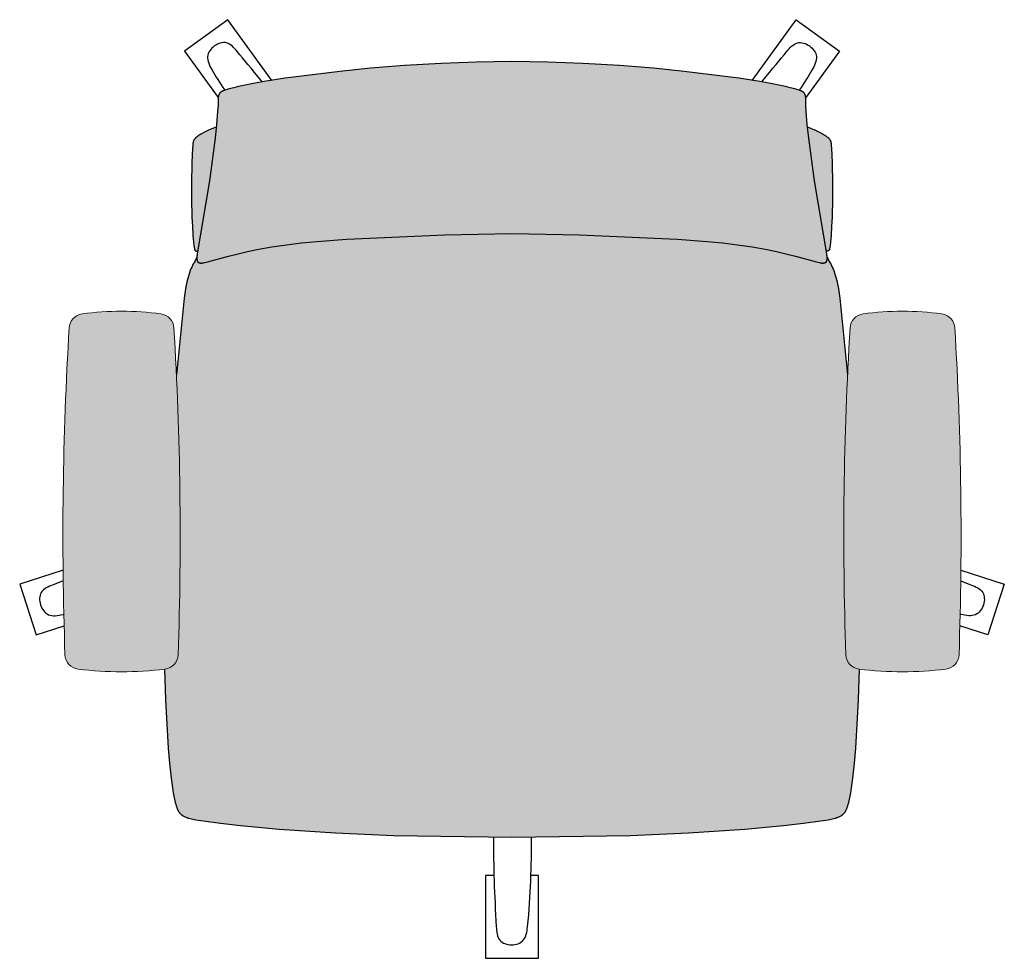
# Model space of a CAD drawing. Units: millimetres. Extents: x -110 to 108, y 185 to 434.
# Drawn here: x 17 to 18, y 225 to 225 of the extents above; entities that cross this region are included whole.
import ezdxf

# ---------------------------------------------------------------- set-up
doc = ezdxf.new("R2010")
doc.units = ezdxf.units.MM
doc.header["$LTSCALE"] = 1000
doc.layers.add('CONTORNO', color=3, linetype='Continuous')
doc.layers.add('COTAS', color=10, linetype='Continuous')
doc.layers.add('LINHAS VISÍVEIS', color=3, linetype='Continuous', lineweight=13)

# ---------------------------------------------------------------- blocks, each defined once
blk = doc.blocks.new('GI-21')
for points in [[(408933.44, 136308.27), (408929.67, 136279.75), (408921.41, 136230.95), (408921.29, 136229.91), (408921.24, 136229.41), (408921.2, 136228.92), (408921.18, 136228.45), (408921.17, 136228.01), (408921.17, 136227.79), (408921.17, 136227.58), (408921.18, 136227.38), (408921.19, 136227.19), (408921.21, 136227), (408921.23, 136226.82), (408921.25, 136226.64), (408921.27, 136226.56), (408921.28, 136226.48), (408921.3, 136226.38), (408921.32, 136226.33), (408921.33, 136226.29), (408921.34, 136226.24), (408921.36, 136226.19), (408921.38, 136226.14), (408921.4, 136226.09), (408921.42, 136226.05), (408921.44, 136226), (408921.46, 136225.95), (408921.49, 136225.9), (408921.52, 136225.85), (408921.56, 136225.8), (408921.59, 136225.75), (408921.63, 136225.7), (408921.68, 136225.64), (408921.72, 136225.59), (408921.77, 136225.54), (408921.83, 136225.48), (408921.88, 136225.43), (408921.91, 136225.4), (408921.94, 136225.37), (408921.98, 136225.34), (408922.01, 136225.32), (408922.04, 136225.29), (408922.08, 136225.26), (408922.11, 136225.24), (408922.15, 136225.21), (408922.19, 136225.19), (408922.23, 136225.16), (408922.27, 136225.14), (408922.31, 136225.11), (408922.35, 136225.09), (408922.39, 136225.07), (408922.44, 136225.04), (408922.48, 136225.02), (408922.53, 136225), (408922.58, 136224.98), (408922.63, 136224.96), (408922.68, 136224.94), (408922.73, 136224.93), (408922.78, 136224.91), (408922.85, 136224.89), (408922.92, 136224.87), (408922.99, 136224.85), (408923.06, 136224.84), (408923.2, 136224.81), (408923.35, 136224.79), (408923.48, 136224.77), (408923.62, 136224.75), (408923.84, 136224.73), (408923.99, 136224.72), (408924.1, 136224.72), (408924.14, 136224.72), (408924.19, 136224.72), (408924.27, 136224.72), (408924.47, 136224.73), (408924.69, 136224.75), (408924.92, 136224.78), (408925.17, 136224.82), (408925.71, 136224.91), (408926.3, 136225.03), (408927.61, 136225.33), (408929.09, 136225.7), (408942.39, 136229.39), (408948.76, 136230.99), (408955.01, 136232.43), (408961.23, 136233.72), (408971.18, 136235.49), (408981.17, 136236.96), (408991.2, 136238.16), (409001.26, 136239.15), (409021.44, 136240.62), (409086.74, 136243.64), (409131.82, 136244.47), (409176.89, 136243.64), (409242.19, 136240.62), (409262.37, 136239.15), (409272.43, 136238.16), (409282.46, 136236.96), (409292.45, 136235.49), (409302.41, 136233.72), (409308.62, 136232.43), (409314.88, 136230.99), (409321.24, 136229.39), (409334.55, 136225.7), (409336.02, 136225.33), (409337.33, 136225.03), (409337.92, 136224.91), (409338.46, 136224.82), (409338.71, 136224.78), (409338.94, 136224.75), (409339.16, 136224.73), (409339.36, 136224.72), (409339.44, 136224.72), (409339.49, 136224.72), (409339.53, 136224.72), (409339.64, 136224.72), (409339.79, 136224.73), (409340.02, 136224.75), (409340.15, 136224.77), (409340.28, 136224.79), (409340.43, 136224.81), (409340.57, 136224.84), (409340.64, 136224.85), (409340.71, 136224.87), (409340.78, 136224.89), (409340.85, 136224.91), (409340.9, 136224.93), (409340.96, 136224.94), (409341.01, 136224.96), (409341.05, 136224.98), (409341.1, 136225), (409341.15, 136225.02), (409341.19, 136225.04), (409341.24, 136225.07), (409341.28, 136225.09), (409341.32, 136225.11), (409341.36, 136225.14), (409341.4, 136225.16), (409341.44, 136225.19), (409341.48, 136225.21), (409341.52, 136225.24), (409341.55, 136225.26), (409341.59, 136225.29), (409341.62, 136225.32), (409341.66, 136225.34), (409341.69, 136225.37), (409341.72, 136225.4), (409341.75, 136225.43), (409341.81, 136225.48), (409341.86, 136225.54), (409341.91, 136225.59), (409341.96, 136225.64), (409342, 136225.7), (409342.04, 136225.75), (409342.07, 136225.8), (409342.11, 136225.85), (409342.14, 136225.9), (409342.17, 136225.95), (409342.19, 136226), (409342.22, 136226.05), (409342.24, 136226.09), (409342.26, 136226.14), (409342.27, 136226.19), (409342.29, 136226.24), (409342.3, 136226.29), (409342.32, 136226.33), (409342.33, 136226.38), (409342.35, 136226.48), (409342.36, 136226.56), (409342.38, 136226.64), (409342.4, 136226.82), (409342.43, 136227), (409342.44, 136227.19), (409342.45, 136227.38), (409342.46, 136227.58), (409342.47, 136227.79), (409342.47, 136228.01), (409342.46, 136228.4), (409342.45, 136228.45), (409342.43, 136228.92), (409342.39, 136229.41), (409342.35, 136229.91), (409342.22, 136230.95), (409333.96, 136279.75), (409330.19, 136308.27), (409329.41, 136315.69), (409329.23, 136317.35), (409328.56, 136326.01), (409328.33, 136330.28), (409328.16, 136335.26), (409328.14, 136335.49), (409328.12, 136335.71), (409328.1, 136335.92), (409328.06, 136336.14), (409328.04, 136336.25), (409328.02, 136336.36), (409327.99, 136336.46), (409327.97, 136336.57), (409327.94, 136336.68), (409327.91, 136336.79), (409327.88, 136336.89), (409327.84, 136337), (409327.8, 136337.1), (409327.76, 136337.21), (409327.72, 136337.31), (409327.68, 136337.4), (409327.64, 136337.5), (409327.59, 136337.6), (409327.54, 136337.69), (409327.49, 136337.79), (409327.43, 136337.88), (409327.38, 136337.97), (409327.32, 136338.06), (409327.25, 136338.15), (409327.19, 136338.24), (409327.12, 136338.32), (409327.05, 136338.41), (409326.98, 136338.49), (409326.9, 136338.57), (409326.83, 136338.65), (409326.74, 136338.73), (409326.66, 136338.81), (409326.57, 136338.88), (409326.48, 136338.95), (409326.39, 136339.02), (409326.3, 136339.09), (409326.2, 136339.15), (409326.11, 136339.22), (409326.01, 136339.28), (409325.91, 136339.34), (409325.81, 136339.4), (409325.71, 136339.45), (409325.51, 136339.56), (409325.31, 136339.65), (409325.12, 136339.74), (409324.92, 136339.82), (409324.72, 136339.9), (409324.53, 136339.97), (409324.14, 136340.1), (409323.75, 136340.23), (409320.84, 136341.08), (409317.79, 136341.9), (409314.61, 136342.68), (409311.33, 136343.42), (409304.53, 136344.79), (409297.5, 136346.04), (409283.36, 136348.19), (409246.94, 136352.83), (409226.31, 136354.97), (409203.6, 136356.76), (409179.23, 136358.17), (409155.53, 136359.06), (409131.82, 136359.37), (409108.1, 136359.06), (409084.4, 136358.17), (409060.03, 136356.76), (409037.32, 136354.97), (409016.7, 136352.83), (408980.27, 136348.19), (408966.13, 136346.04), (408959.11, 136344.79), (408952.3, 136343.42), (408949.02, 136342.68), (408945.85, 136341.9), (408942.79, 136341.08), (408939.88, 136340.23), (408939.49, 136340.1), (408939.1, 136339.97), (408938.91, 136339.9), (408938.71, 136339.82), (408938.52, 136339.74), (408938.32, 136339.65), (408938.12, 136339.56), (408937.92, 136339.45), (408937.82, 136339.4), (408937.72, 136339.34), (408937.62, 136339.28), (408937.52, 136339.22), (408937.43, 136339.15), (408937.33, 136339.09), (408937.24, 136339.02), (408937.15, 136338.95), (408937.06, 136338.88), (408936.97, 136338.81), (408936.89, 136338.73), (408936.81, 136338.65), (408936.73, 136338.57), (408936.65, 136338.49), (408936.58, 136338.41), (408936.51, 136338.32), (408936.44, 136338.24), (408936.38, 136338.15), (408936.32, 136338.06), (408936.26, 136337.97), (408936.2, 136337.88), (408936.14, 136337.79), (408936.09, 136337.69), (408936.04, 136337.6), (408936, 136337.5), (408935.95, 136337.4), (408935.91, 136337.31), (408935.87, 136337.21), (408935.83, 136337.1), (408935.79, 136337), (408935.75, 136336.89), (408935.72, 136336.79), (408935.69, 136336.68), (408935.66, 136336.57), (408935.64, 136336.46), (408935.61, 136336.36), (408935.59, 136336.25), (408935.57, 136336.14), (408935.54, 136335.92), (408935.51, 136335.71), (408935.49, 136335.49), (408935.47, 136335.26), (408935.3, 136330.28), (408935.07, 136326.01), (408934.4, 136317.35), (408934.22, 136315.69)], [(408917.62, 136278.22), (408917.63, 136267.65), (408917.89, 136255.47), (408918.16, 136249.39), (408918.54, 136243.34), (408918.93, 136238.79), (408919.18, 136236.53), (408919.49, 136234.27), (408919.5, 136234.17), (408919.52, 136234.06), (408919.53, 136234.01), (408919.54, 136233.96), (408919.56, 136233.91), (408919.57, 136233.88), (408919.57, 136233.85), (408919.58, 136233.83), (408919.59, 136233.8), (408919.6, 136233.77), (408919.61, 136233.75), (408919.63, 136233.69), (408919.66, 136233.64), (408919.68, 136233.59), (408919.71, 136233.54), (408919.74, 136233.49), (408919.77, 136233.45), (408919.8, 136233.41), (408919.82, 136233.37), (408919.85, 136233.33), (408919.88, 136233.3), (408919.91, 136233.26), (408919.94, 136233.23), (408919.97, 136233.19), (408920, 136233.16), (408920.03, 136233.13), (408920.07, 136233.1), (408920.1, 136233.07), (408920.13, 136233.05), (408920.17, 136233.02), (408920.2, 136233), (408920.24, 136232.97), (408920.27, 136232.95), (408920.31, 136232.93), (408920.35, 136232.91), (408920.38, 136232.88), (408920.42, 136232.86), (408920.46, 136232.85), (408920.5, 136232.83), (408920.54, 136232.81), (408920.58, 136232.79), (408920.62, 136232.78), (408920.66, 136232.76), (408920.74, 136232.73), (408920.83, 136232.71), (408920.91, 136232.69), (408921, 136232.66), (408921.08, 136232.64), (408921.17, 136232.63), (408921.26, 136232.61), (408921.36, 136232.6), (408921.45, 136232.59), (408921.68, 136232.56), (408929.67, 136279.75), (408933.44, 136308.27), (408934.22, 136315.69), (408931.73, 136314.69), (408929.4, 136313.68), (408927.27, 136312.66), (408926.28, 136312.16), (408924.61, 136311.26), (408923.91, 136310.86), (408923.25, 136310.46), (408922.63, 136310.07), (408922.05, 136309.68), (408921.51, 136309.29), (408921.25, 136309.1), (408921, 136308.9), (408920.77, 136308.71), (408920.54, 136308.52), (408920.3, 136308.3), (408920.18, 136308.19), (408920.07, 136308.08), (408919.96, 136307.96), (408919.84, 136307.83), (408919.73, 136307.7), (408919.62, 136307.55), (408919.53, 136307.43), (408919.44, 136307.3), (408919.35, 136307.17), (408919.26, 136307.03), (408919.18, 136306.89), (408919.1, 136306.74), (408919.03, 136306.6), (408918.99, 136306.52), (408918.96, 136306.45), (408918.93, 136306.37), (408918.9, 136306.3), (408918.87, 136306.22), (408918.84, 136306.14), (408918.81, 136306.07), (408918.79, 136305.99), (408918.74, 136305.83), (408918.7, 136305.68), (408918.67, 136305.52), (408918.64, 136305.37), (408918.61, 136305.21), (408918.59, 136305.05), (408918.57, 136304.89), (408918.53, 136304.58), (408918.48, 136303.94), (408918.1, 136297.46), (408917.85, 136291.04)], [(409330.19, 136308.27), (409333.96, 136279.75), (409341.95, 136232.56), (409342.18, 136232.59), (409342.28, 136232.6), (409342.37, 136232.61), (409342.46, 136232.63), (409342.55, 136232.64), (409342.63, 136232.66), (409342.72, 136232.69), (409342.81, 136232.71), (409342.89, 136232.73), (409342.99, 136232.77), (409343.05, 136232.79), (409343.09, 136232.81), (409343.13, 136232.83), (409343.17, 136232.85), (409343.21, 136232.86), (409343.25, 136232.88), (409343.28, 136232.91), (409343.32, 136232.93), (409343.36, 136232.95), (409343.39, 136232.97), (409343.43, 136233), (409343.46, 136233.02), (409343.5, 136233.05), (409343.53, 136233.07), (409343.57, 136233.1), (409343.6, 136233.13), (409343.63, 136233.16), (409343.66, 136233.19), (409343.69, 136233.23), (409343.72, 136233.26), (409343.75, 136233.3), (409343.78, 136233.33), (409343.81, 136233.37), (409343.84, 136233.41), (409343.86, 136233.45), (409343.89, 136233.49), (409343.92, 136233.54), (409343.95, 136233.59), (409343.97, 136233.64), (409344, 136233.69), (409344.02, 136233.75), (409344.03, 136233.77), (409344.04, 136233.8), (409344.05, 136233.83), (409344.06, 136233.85), (409344.07, 136233.88), (409344.07, 136233.91), (409344.09, 136233.96), (409344.1, 136234.01), (409344.11, 136234.06), (409344.13, 136234.17), (409344.14, 136234.27), (409344.45, 136236.53), (409344.7, 136238.79), (409345.09, 136243.34), (409345.48, 136249.39), (409345.74, 136255.47), (409346, 136267.65), (409346.01, 136278.22), (409345.78, 136291.04), (409345.53, 136297.46), (409345.15, 136303.94), (409345.1, 136304.58), (409345.06, 136304.89), (409345.04, 136305.05), (409345.02, 136305.21), (409344.99, 136305.37), (409344.96, 136305.52), (409344.93, 136305.68), (409344.89, 136305.83), (409344.84, 136305.99), (409344.82, 136306.07), (409344.79, 136306.14), (409344.76, 136306.22), (409344.74, 136306.3), (409344.71, 136306.37), (409344.67, 136306.45), (409344.64, 136306.52), (409344.6, 136306.6), (409344.53, 136306.74), (409344.45, 136306.89), (409344.37, 136307.03), (409344.28, 136307.17), (409344.19, 136307.3), (409344.1, 136307.43), (409344.01, 136307.55), (409343.9, 136307.7), (409343.79, 136307.83), (409343.67, 136307.96), (409343.56, 136308.08), (409343.45, 136308.19), (409343.33, 136308.3), (409343.09, 136308.52), (409342.86, 136308.71), (409342.63, 136308.9), (409342.38, 136309.1), (409342.12, 136309.29), (409341.58, 136309.68), (409341, 136310.07), (409340.38, 136310.46), (409339.72, 136310.86), (409339.02, 136311.26), (409337.35, 136312.16), (409336.36, 136312.66), (409334.23, 136313.68), (409331.9, 136314.69), (409329.41, 136315.69)], [(408899.59, 135953.33, 0.000237), (408899.82, 135953.36, 0.369809), (408908.62, 135962.94, 0.020309), (408907.5, 136149.96), (408912.66, 136201.26), (408913.07, 136204.4), (408913.55, 136207.52), (408913.83, 136209.07), (408914.14, 136210.61), (408914.48, 136212.15), (408914.86, 136213.68), (408915.27, 136215.19), (408915.73, 136216.7), (408916.23, 136218.2), (408916.78, 136219.68), (408917.23, 136220.8), (408917.71, 136221.92), (408918.22, 136223.02), (408918.76, 136224.12), (408919.33, 136225.2), (408919.92, 136226.28), (408920.53, 136227.34), (408921.07, 136228.22), (408921.25, 136226.59), (408921.27, 136226.43), (408921.35, 136226.21), (408921.68, 136225.11), (408922.92, 136224.87), (408923.41, 136224.71), (408924.07, 136224.71), (408924.19, 136224.72), (408924.27, 136224.72), (408924.47, 136224.73), (408924.69, 136224.75), (408924.92, 136224.78), (408925.17, 136224.82), (408925.71, 136224.91), (408926.3, 136225.03), (408927.61, 136225.33), (408929.09, 136225.7), (408942.39, 136229.39), (408948.76, 136230.99), (408955.01, 136232.43), (408961.23, 136233.72), (408971.18, 136235.49), (408981.17, 136236.96), (408991.2, 136238.16), (409001.26, 136239.15), (409021.44, 136240.62), (409086.74, 136243.64), (409131.82, 136244.47), (409176.89, 136243.64), (409242.19, 136240.62), (409262.37, 136239.15), (409272.43, 136238.16), (409282.46, 136236.96), (409292.45, 136235.49), (409302.41, 136233.72), (409308.62, 136232.43), (409314.88, 136230.99), (409321.24, 136229.39), (409334.55, 136225.7), (409336.02, 136225.33), (409337.33, 136225.03), (409337.92, 136224.91), (409338.46, 136224.82), (409338.71, 136224.78), (409338.94, 136224.75), (409339.16, 136224.73), (409339.36, 136224.72), (409339.44, 136224.72), (409339.49, 136224.72), (409339.65, 136224.72), (409340.16, 136224.72), (409340.32, 136224.72), (409340.75, 136224.87), (409340.88, 136224.92), (409342.05, 136225.26), (409342.3, 136226.28), (409342.36, 136226.47), (409342.47, 136226.77), (409342.47, 136227.08), (409342.47, 136227.34), (409342.57, 136228.22), (409343.1, 136227.34), (409343.72, 136226.28), (409344.31, 136225.2), (409344.87, 136224.12), (409345.41, 136223.02), (409345.92, 136221.92), (409346.4, 136220.8), (409346.85, 136219.68), (409347.4, 136218.2), (409347.9, 136216.7), (409348.36, 136215.19), (409348.77, 136213.68), (409349.15, 136212.15), (409349.49, 136210.61), (409349.8, 136209.07), (409350.08, 136207.52), (409350.56, 136204.4), (409350.97, 136201.26), (409356.13, 136149.96, 0.020309), (409355.01, 135962.94, 0.369809), (409363.82, 135953.36, 0.000237), (409364.04, 135953.33), (409363.42, 135932.81), (409361.66, 135900.68), (409360.82, 135890.62), (409359.71, 135880.63), (409359.03, 135875.68), (409358.26, 135870.75), (409357.87, 135868.58), (409357.44, 135866.41), (409357.19, 135865.33), (409356.92, 135864.24), (409356.62, 135863.16), (409356.3, 135862.07), (409356.1, 135861.47), (409355.89, 135860.88), (409355.67, 135860.29), (409355.55, 135860), (409355.43, 135859.71), (409355.3, 135859.43), (409355.16, 135859.16), (409355.02, 135858.88), (409354.88, 135858.62), (409354.72, 135858.35), (409354.56, 135858.1), (409354.39, 135857.85), (409354.31, 135857.73), (409354.22, 135857.61), (409354.09, 135857.45), (409353.96, 135857.29), (409353.83, 135857.14), (409353.69, 135856.99), (409353.55, 135856.84), (409353.4, 135856.69), (409353.26, 135856.55), (409353.1, 135856.42), (409352.95, 135856.28), (409352.79, 135856.15), (409352.63, 135856.03), (409352.46, 135855.9), (409352.3, 135855.78), (409352.13, 135855.67), (409351.95, 135855.55), (409351.78, 135855.44), (409351.6, 135855.33), (409351.41, 135855.23), (409351.04, 135855.02), (409350.66, 135854.83), (409350.27, 135854.65), (409349.87, 135854.48), (409349.46, 135854.32), (409349.04, 135854.16), (409348.62, 135854.02), (409348.18, 135853.88), (409347.75, 135853.75), (409346.85, 135853.52), (409345.94, 135853.3), (409345.01, 135853.11), (409343.12, 135852.77), (409326.73, 135850.42), (409313.22, 135848.8), (409287.42, 135846.43), (409249.74, 135843.94), (409211.04, 135842.28), (409144.92, 135841.34), (409131.82, 135841.16), (409119.41, 135841.33), (409052.59, 135842.28), (409013.89, 135843.94), (408976.21, 135846.43), (408950.41, 135848.8), (408936.9, 135850.42), (408920.51, 135852.77), (408918.62, 135853.11), (408917.69, 135853.3), (408916.78, 135853.52), (408915.89, 135853.75), (408915.45, 135853.88), (408915.01, 135854.02), (408914.59, 135854.16), (408914.17, 135854.32), (408913.76, 135854.48), (408913.36, 135854.65), (408912.97, 135854.83), (408912.59, 135855.02), (408912.22, 135855.23), (408912.03, 135855.33), (408911.86, 135855.44), (408911.68, 135855.55), (408911.51, 135855.67), (408911.33, 135855.78), (408911.17, 135855.9), (408911, 135856.03), (408910.84, 135856.15), (408910.68, 135856.28), (408910.53, 135856.42), (408910.38, 135856.55), (408910.23, 135856.69), (408910.08, 135856.84), (408909.94, 135856.99), (408909.8, 135857.14), (408909.67, 135857.29), (408909.54, 135857.45), (408909.41, 135857.61), (408909.32, 135857.73), (408909.24, 135857.85), (408909.07, 135858.1), (408908.91, 135858.35), (408908.76, 135858.62), (408908.61, 135858.88), (408908.47, 135859.16), (408908.33, 135859.43), (408908.2, 135859.71), (408908.08, 135860), (408907.96, 135860.29), (408907.74, 135860.88), (408907.53, 135861.47), (408907.34, 135862.07), (408907.01, 135863.16), (408906.71, 135864.24), (408906.44, 135865.33), (408906.19, 135866.41), (408905.76, 135868.58), (408905.38, 135870.75), (408904.6, 135875.68), (408903.92, 135880.63), (408902.81, 135890.62), (408901.97, 135900.68), (408900.22, 135932.81)], [(408833.01, 135962.94, 0.369809), (408841.81, 135953.36, 0.059733), (408899.82, 135953.36, 0.369809), (408908.62, 135962.94, 0.023737), (408905.81, 136181.48, 0.358905), (408897.15, 136190.79, 0.06617), (408844.48, 136190.79, 0.358905), (408835.81, 136181.48, 0.023737)], [(409355.01, 135962.94, 0.369809), (409363.82, 135953.36, 0.059733), (409421.82, 135953.36, 0.369809), (409430.63, 135962.94, 0.023737), (409427.82, 136181.48, 0.358905), (409419.15, 136190.79, 0.06617), (409366.48, 136190.79, 0.358905), (409357.82, 136181.48, 0.023737)]]:
    blk.add_hatch(color=5).paths.add_polyline_path(points)
at = {"layer": 'CONTORNO'}
for points in [[(408971.21, 136346.81), (408941.76, 136387.34), (408912.95, 136366.41), (408935.48, 136335.4)], [(409292.42, 136346.81), (409321.87, 136387.34), (409350.68, 136366.41), (409328.15, 136335.4)], [(409131.82, 136244.47), (409176.89, 136243.64), (409242.19, 136240.62), (409262.37, 136239.15), (409272.43, 136238.16), (409282.46, 136236.96), (409292.45, 136235.49), (409302.41, 136233.72), (409308.62, 136232.43), (409314.88, 136230.99), (409321.24, 136229.39), (409334.55, 136225.7), (409336.02, 136225.33), (409337.33, 136225.03), (409337.92, 136224.91), (409338.46, 136224.82), (409338.71, 136224.78), (409338.94, 136224.75), (409339.16, 136224.73), (409339.36, 136224.72), (409339.44, 136224.72), (409339.49, 136224.72), (409339.53, 136224.72), (409339.64, 136224.72), (409339.79, 136224.73), (409340.02, 136224.75), (409340.15, 136224.77), (409340.28, 136224.79), (409340.43, 136224.81), (409340.57, 136224.84), (409340.64, 136224.85), (409340.71, 136224.87), (409340.78, 136224.89), (409340.85, 136224.91), (409340.9, 136224.93), (409340.96, 136224.94), (409341.01, 136224.96), (409341.05, 136224.98), (409341.1, 136225), (409341.15, 136225.02), (409341.19, 136225.04), (409341.24, 136225.07), (409341.28, 136225.09), (409341.32, 136225.11), (409341.36, 136225.14), (409341.4, 136225.16), (409341.44, 136225.19), (409341.48, 136225.21), (409341.52, 136225.24), (409341.55, 136225.26), (409341.59, 136225.29), (409341.62, 136225.32), (409341.66, 136225.34), (409341.69, 136225.37), (409341.72, 136225.4), (409341.75, 136225.43), (409341.81, 136225.48), (409341.86, 136225.54), (409341.91, 136225.59), (409341.96, 136225.64), (409342, 136225.7), (409342.04, 136225.75), (409342.07, 136225.8), (409342.11, 136225.85), (409342.14, 136225.9), (409342.17, 136225.95), (409342.19, 136226), (409342.22, 136226.05), (409342.24, 136226.09), (409342.26, 136226.14), (409342.27, 136226.19), (409342.29, 136226.24), (409342.3, 136226.29), (409342.32, 136226.33), (409342.33, 136226.38), (409342.35, 136226.48), (409342.36, 136226.56), (409342.38, 136226.64), (409342.4, 136226.82), (409342.43, 136227), (409342.44, 136227.19), (409342.45, 136227.38), (409342.46, 136227.58), (409342.47, 136227.79), (409342.47, 136228.01), (409342.45, 136228.45), (409342.43, 136228.92), (409342.39, 136229.41), (409342.35, 136229.91), (409342.22, 136230.95), (409333.96, 136279.75), (409330.19, 136308.27), (409329.23, 136317.35), (409328.56, 136326.01), (409328.33, 136330.28), (409328.16, 136335.26), (409328.14, 136335.49), (409328.12, 136335.71), (409328.1, 136335.92), (409328.06, 136336.14), (409328.04, 136336.25), (409328.02, 136336.36), (409327.99, 136336.46), (409327.97, 136336.57), (409327.94, 136336.68), (409327.91, 136336.79), (409327.88, 136336.89), (409327.84, 136337), (409327.8, 136337.1), (409327.76, 136337.21), (409327.72, 136337.31), (409327.68, 136337.4), (409327.64, 136337.5), (409327.59, 136337.6), (409327.54, 136337.69), (409327.49, 136337.79), (409327.43, 136337.88), (409327.38, 136337.97), (409327.32, 136338.06), (409327.25, 136338.15), (409327.19, 136338.24), (409327.12, 136338.32), (409327.05, 136338.41), (409326.98, 136338.49), (409326.9, 136338.57), (409326.83, 136338.65), (409326.74, 136338.73), (409326.66, 136338.81), (409326.57, 136338.88), (409326.48, 136338.95), (409326.39, 136339.02), (409326.3, 136339.09), (409326.2, 136339.15), (409326.11, 136339.22), (409326.01, 136339.28), (409325.91, 136339.34), (409325.81, 136339.4), (409325.71, 136339.45), (409325.51, 136339.56), (409325.31, 136339.65), (409325.12, 136339.74), (409324.92, 136339.82), (409324.72, 136339.9), (409324.53, 136339.97), (409324.14, 136340.1), (409323.75, 136340.23), (409320.84, 136341.08), (409317.79, 136341.9), (409314.61, 136342.68), (409311.33, 136343.42), (409304.53, 136344.79), (409297.5, 136346.04), (409283.36, 136348.19), (409246.94, 136352.83), (409226.31, 136354.97), (409203.6, 136356.76), (409179.23, 136358.17), (409155.53, 136359.06), (409131.82, 136359.37), (409108.1, 136359.06), (409084.4, 136358.17), (409060.03, 136356.76), (409037.32, 136354.97), (409016.7, 136352.83), (408980.27, 136348.19), (408966.13, 136346.04), (408959.11, 136344.79), (408952.3, 136343.42), (408949.02, 136342.68), (408945.85, 136341.9), (408942.79, 136341.08), (408939.88, 136340.23), (408939.49, 136340.1), (408939.1, 136339.97), (408938.91, 136339.9), (408938.71, 136339.82), (408938.52, 136339.74), (408938.32, 136339.65), (408938.12, 136339.56), (408937.92, 136339.45), (408937.82, 136339.4), (408937.72, 136339.34), (408937.62, 136339.28), (408937.52, 136339.22), (408937.43, 136339.15), (408937.33, 136339.09), (408937.24, 136339.02), (408937.15, 136338.95), (408937.06, 136338.88), (408936.97, 136338.81), (408936.89, 136338.73), (408936.81, 136338.65), (408936.73, 136338.57), (408936.65, 136338.49), (408936.58, 136338.41), (408936.51, 136338.32), (408936.44, 136338.24), (408936.38, 136338.15), (408936.32, 136338.06), (408936.26, 136337.97), (408936.2, 136337.88), (408936.14, 136337.79), (408936.09, 136337.69), (408936.04, 136337.6), (408936, 136337.5), (408935.95, 136337.4), (408935.91, 136337.31), (408935.87, 136337.21), (408935.83, 136337.1), (408935.79, 136337), (408935.75, 136336.89), (408935.72, 136336.79), (408935.69, 136336.68), (408935.66, 136336.57), (408935.64, 136336.46), (408935.61, 136336.36), (408935.59, 136336.25), (408935.57, 136336.14), (408935.54, 136335.92), (408935.51, 136335.71), (408935.49, 136335.49), (408935.47, 136335.26), (408935.3, 136330.28), (408935.07, 136326.01), (408934.4, 136317.35), (408933.44, 136308.27), (408929.67, 136279.75), (408921.41, 136230.95), (408921.29, 136229.91), (408921.24, 136229.41), (408921.2, 136228.92), (408921.18, 136228.45), (408921.17, 136228.01), (408921.17, 136227.79), (408921.17, 136227.58), (408921.18, 136227.38), (408921.19, 136227.19), (408921.21, 136227), (408921.23, 136226.82), (408921.25, 136226.64), (408921.27, 136226.56), (408921.28, 136226.48), (408921.3, 136226.38), (408921.32, 136226.33), (408921.33, 136226.29), (408921.34, 136226.24), (408921.36, 136226.19), (408921.38, 136226.14), (408921.4, 136226.09), (408921.42, 136226.05), (408921.44, 136226), (408921.46, 136225.95), (408921.49, 136225.9), (408921.52, 136225.85), (408921.56, 136225.8), (408921.59, 136225.75), (408921.63, 136225.7), (408921.68, 136225.64), (408921.72, 136225.59), (408921.77, 136225.54), (408921.83, 136225.48), (408921.88, 136225.43), (408921.91, 136225.4), (408921.94, 136225.37), (408921.98, 136225.34), (408922.01, 136225.32), (408922.04, 136225.29), (408922.08, 136225.26), (408922.11, 136225.24), (408922.15, 136225.21), (408922.19, 136225.19), (408922.23, 136225.16), (408922.27, 136225.14), (408922.31, 136225.11), (408922.35, 136225.09), (408922.39, 136225.07), (408922.44, 136225.04), (408922.48, 136225.02), (408922.53, 136225), (408922.58, 136224.98), (408922.63, 136224.96), (408922.68, 136224.94), (408922.73, 136224.93), (408922.78, 136224.91), (408922.85, 136224.89), (408922.92, 136224.87), (408922.99, 136224.85), (408923.06, 136224.84), (408923.2, 136224.81), (408923.35, 136224.79), (408923.48, 136224.77), (408923.62, 136224.75), (408923.84, 136224.73), (408923.99, 136224.72), (408924.1, 136224.72), (408924.14, 136224.72), (408924.19, 136224.72), (408924.27, 136224.72), (408924.47, 136224.73), (408924.69, 136224.75), (408924.92, 136224.78), (408925.17, 136224.82), (408925.71, 136224.91), (408926.3, 136225.03), (408927.61, 136225.33), (408929.09, 136225.7), (408942.39, 136229.39), (408948.76, 136230.99), (408955.01, 136232.43), (408961.23, 136233.72), (408971.18, 136235.49), (408981.17, 136236.96), (408991.2, 136238.16), (409001.26, 136239.15), (409021.44, 136240.62), (409086.74, 136243.64), (409131.82, 136244.47)], [(408934.24, 136315.69), (408931.73, 136314.69), (408929.4, 136313.68), (408927.27, 136312.66), (408926.28, 136312.16), (408924.61, 136311.26), (408923.91, 136310.86), (408923.25, 136310.46), (408922.63, 136310.07), (408922.05, 136309.68), (408921.51, 136309.29), (408921.25, 136309.1), (408921, 136308.9), (408920.77, 136308.71), (408920.54, 136308.52), (408920.3, 136308.3), (408920.18, 136308.19), (408920.07, 136308.08), (408919.96, 136307.96), (408919.84, 136307.83), (408919.73, 136307.7), (408919.62, 136307.55), (408919.53, 136307.43), (408919.44, 136307.3), (408919.35, 136307.17), (408919.26, 136307.03), (408919.18, 136306.89), (408919.1, 136306.74), (408919.03, 136306.6), (408918.99, 136306.52), (408918.96, 136306.45), (408918.93, 136306.37), (408918.9, 136306.3), (408918.87, 136306.22), (408918.84, 136306.14), (408918.81, 136306.07), (408918.79, 136305.99), (408918.74, 136305.83), (408918.7, 136305.68), (408918.67, 136305.52), (408918.64, 136305.37), (408918.61, 136305.21), (408918.59, 136305.05), (408918.57, 136304.89), (408918.53, 136304.58), (408918.48, 136303.94), (408918.1, 136297.46), (408917.85, 136291.04), (408917.62, 136278.22), (408917.63, 136267.65), (408917.89, 136255.47), (408918.16, 136249.39), (408918.54, 136243.34), (408918.93, 136238.79), (408919.18, 136236.53), (408919.49, 136234.27), (408919.5, 136234.17), (408919.52, 136234.06), (408919.53, 136234.01), (408919.54, 136233.96), (408919.56, 136233.91), (408919.57, 136233.88), (408919.57, 136233.85), (408919.58, 136233.83), (408919.59, 136233.8), (408919.6, 136233.77), (408919.61, 136233.75), (408919.63, 136233.69), (408919.66, 136233.64), (408919.68, 136233.59), (408919.71, 136233.54), (408919.74, 136233.49), (408919.77, 136233.45), (408919.8, 136233.41), (408919.82, 136233.37), (408919.85, 136233.33), (408919.88, 136233.3), (408919.91, 136233.26), (408919.94, 136233.23), (408919.97, 136233.19), (408920, 136233.16), (408920.03, 136233.13), (408920.07, 136233.1), (408920.1, 136233.07), (408920.13, 136233.05), (408920.17, 136233.02), (408920.2, 136233), (408920.24, 136232.97), (408920.27, 136232.95), (408920.31, 136232.93), (408920.35, 136232.91), (408920.38, 136232.88), (408920.42, 136232.86), (408920.46, 136232.85), (408920.5, 136232.83), (408920.54, 136232.81), (408920.58, 136232.79), (408920.62, 136232.78), (408920.66, 136232.76), (408920.74, 136232.73), (408920.83, 136232.71), (408920.91, 136232.69), (408921, 136232.66), (408921.08, 136232.64), (408921.17, 136232.63), (408921.26, 136232.61), (408921.36, 136232.6), (408921.45, 136232.59), (408921.64, 136232.57)], [(409329.39, 136315.69), (409331.9, 136314.69), (409334.23, 136313.68), (409336.36, 136312.66), (409337.35, 136312.16), (409339.02, 136311.26), (409339.72, 136310.86), (409340.38, 136310.46), (409341, 136310.07), (409341.58, 136309.68), (409342.12, 136309.29), (409342.38, 136309.1), (409342.63, 136308.9), (409342.86, 136308.71), (409343.09, 136308.52), (409343.33, 136308.3), (409343.45, 136308.19), (409343.56, 136308.08), (409343.67, 136307.96), (409343.79, 136307.83), (409343.9, 136307.7), (409344.01, 136307.55), (409344.1, 136307.43), (409344.19, 136307.3), (409344.28, 136307.17), (409344.37, 136307.03), (409344.45, 136306.89), (409344.53, 136306.74), (409344.6, 136306.6), (409344.64, 136306.52), (409344.67, 136306.45), (409344.71, 136306.37), (409344.74, 136306.3), (409344.76, 136306.22), (409344.79, 136306.14), (409344.82, 136306.07), (409344.84, 136305.99), (409344.89, 136305.83), (409344.93, 136305.68), (409344.96, 136305.52), (409344.99, 136305.37), (409345.02, 136305.21), (409345.04, 136305.05), (409345.06, 136304.89), (409345.1, 136304.58), (409345.15, 136303.94), (409345.53, 136297.46), (409345.78, 136291.04), (409346.01, 136278.22), (409346, 136267.65), (409345.74, 136255.47), (409345.48, 136249.39), (409345.09, 136243.34), (409344.7, 136238.79), (409344.45, 136236.53), (409344.14, 136234.27), (409344.13, 136234.17), (409344.11, 136234.06), (409344.1, 136234.01), (409344.09, 136233.96), (409344.07, 136233.91), (409344.07, 136233.88), (409344.06, 136233.85), (409344.05, 136233.83), (409344.04, 136233.8), (409344.03, 136233.77), (409344.02, 136233.75), (409344, 136233.69), (409343.97, 136233.64), (409343.95, 136233.59), (409343.92, 136233.54), (409343.89, 136233.49), (409343.86, 136233.45), (409343.84, 136233.41), (409343.81, 136233.37), (409343.78, 136233.33), (409343.75, 136233.3), (409343.72, 136233.26), (409343.69, 136233.23), (409343.66, 136233.19), (409343.63, 136233.16), (409343.6, 136233.13), (409343.57, 136233.1), (409343.53, 136233.07), (409343.5, 136233.05), (409343.46, 136233.02), (409343.43, 136233), (409343.39, 136232.97), (409343.36, 136232.95), (409343.32, 136232.93), (409343.28, 136232.91), (409343.25, 136232.88), (409343.21, 136232.86), (409343.17, 136232.85), (409343.13, 136232.83), (409343.09, 136232.81), (409343.05, 136232.79), (409343.01, 136232.78), (409342.97, 136232.76), (409342.89, 136232.73), (409342.81, 136232.71), (409342.72, 136232.69), (409342.63, 136232.66), (409342.55, 136232.64), (409342.46, 136232.63), (409342.37, 136232.61), (409342.28, 136232.6), (409342.18, 136232.59), (409341.99, 136232.57)], [(408921.18, 136228.4), (408920.53, 136227.34), (408919.92, 136226.28), (408919.33, 136225.2), (408918.76, 136224.12), (408918.22, 136223.02), (408917.71, 136221.92), (408917.23, 136220.8), (408916.78, 136219.68), (408916.23, 136218.2), (408915.73, 136216.7), (408915.27, 136215.19), (408914.86, 136213.68), (408914.48, 136212.15), (408914.14, 136210.61), (408913.83, 136209.07), (408913.55, 136207.52), (408913.07, 136204.4), (408912.66, 136201.26), (408907.5, 136149.96)], [(409342.46, 136228.4), (409343.1, 136227.34), (409343.72, 136226.28), (409344.31, 136225.2), (409344.87, 136224.12), (409345.41, 136223.02), (409345.92, 136221.92), (409346.4, 136220.8), (409346.85, 136219.68), (409347.4, 136218.2), (409347.9, 136216.7), (409348.36, 136215.19), (409348.77, 136213.68), (409349.15, 136212.15), (409349.49, 136210.61), (409349.8, 136209.07), (409350.08, 136207.52), (409350.56, 136204.4), (409350.97, 136201.26), (409356.13, 136149.96)], [(408831.74, 136019.59), (408802.73, 136010.16), (408813.73, 135976.29), (408832.42, 135982.36)], [(409431.89, 136019.59), (409460.9, 136010.16), (409449.9, 135976.29), (409431.22, 135982.36)], [(408899.59, 135953.33), (408900.22, 135932.81), (408901.97, 135900.68), (408902.81, 135890.62), (408903.92, 135880.63), (408904.6, 135875.68), (408905.38, 135870.75), (408905.76, 135868.58), (408906.19, 135866.41), (408906.44, 135865.33), (408906.71, 135864.24), (408907.01, 135863.16), (408907.34, 135862.07), (408907.53, 135861.47), (408907.74, 135860.88), (408907.96, 135860.29), (408908.08, 135860), (408908.2, 135859.71), (408908.33, 135859.43), (408908.47, 135859.16), (408908.61, 135858.88), (408908.76, 135858.62), (408908.91, 135858.35), (408909.07, 135858.1), (408909.24, 135857.85), (408909.32, 135857.73), (408909.41, 135857.61), (408909.54, 135857.45), (408909.67, 135857.29), (408909.8, 135857.14), (408909.94, 135856.99), (408910.08, 135856.84), (408910.23, 135856.69), (408910.38, 135856.55), (408910.53, 135856.42), (408910.68, 135856.28), (408910.84, 135856.15), (408911, 135856.03), (408911.17, 135855.9), (408911.33, 135855.78), (408911.51, 135855.67), (408911.68, 135855.55), (408911.86, 135855.44), (408912.03, 135855.33), (408912.22, 135855.23), (408912.59, 135855.02), (408912.97, 135854.83), (408913.36, 135854.65), (408913.76, 135854.48), (408914.17, 135854.32), (408914.59, 135854.16), (408915.01, 135854.02), (408915.45, 135853.88), (408915.89, 135853.75), (408916.78, 135853.52), (408917.69, 135853.3), (408918.62, 135853.11), (408920.51, 135852.77), (408936.9, 135850.42), (408950.41, 135848.8), (408976.21, 135846.43), (409013.89, 135843.94), (409052.59, 135842.28), (409131.82, 135841.16), (409211.04, 135842.28), (409249.74, 135843.94), (409287.42, 135846.43), (409313.22, 135848.8), (409326.73, 135850.42), (409343.12, 135852.77), (409345.01, 135853.11), (409345.94, 135853.3), (409346.85, 135853.52), (409347.75, 135853.75), (409348.18, 135853.88), (409348.62, 135854.02), (409349.04, 135854.16), (409349.46, 135854.32), (409349.87, 135854.48), (409350.27, 135854.65), (409350.66, 135854.83), (409351.04, 135855.02), (409351.41, 135855.23), (409351.6, 135855.33), (409351.78, 135855.44), (409351.95, 135855.55), (409352.13, 135855.67), (409352.3, 135855.78), (409352.46, 135855.9), (409352.63, 135856.03), (409352.79, 135856.15), (409352.95, 135856.28), (409353.1, 135856.42), (409353.26, 135856.55), (409353.4, 135856.69), (409353.55, 135856.84), (409353.69, 135856.99), (409353.83, 135857.14), (409353.96, 135857.29), (409354.09, 135857.45), (409354.22, 135857.61), (409354.31, 135857.73), (409354.39, 135857.85), (409354.56, 135858.1), (409354.72, 135858.35), (409354.88, 135858.62), (409355.02, 135858.88), (409355.16, 135859.16), (409355.3, 135859.43), (409355.43, 135859.71), (409355.55, 135860), (409355.67, 135860.29), (409355.89, 135860.88), (409356.1, 135861.47), (409356.3, 135862.07), (409356.62, 135863.16), (409356.92, 135864.24), (409357.19, 135865.33), (409357.44, 135866.41), (409357.87, 135868.58), (409358.26, 135870.75), (409359.03, 135875.68), (409359.71, 135880.63), (409360.82, 135890.62), (409361.66, 135900.68), (409363.42, 135932.81), (409364.04, 135953.33)], [(409119.78, 135815.5), (409114.01, 135815.5), (409114.01, 135760.17), (409149.62, 135760.17), (409149.62, 135815.5), (409144.5, 135815.5)]]:
    blk.add_lwpolyline(points, dxfattribs=at)
for points, knots in [([(408964.79, 136345.8), (408957.06, 136355.19), (408950.72, 136363.02), (408941.9, 136373.53), (408932.25, 136370.61), (408926.53, 136362.37), (408932.06, 136352.34), (408936.22, 136345.39), (408939.88, 136340.23)], [38.12172, 38.12172, 38.12172, 38.12172, 56.978416, 66.033179, 73.985482, 82.078709, 91.291337, 104.334745, 104.334745, 104.334745, 104.334745]), ([(409298.84, 136345.8), (409306.57, 136355.19), (409312.91, 136363.02), (409321.73, 136373.53), (409331.38, 136370.61), (409337.1, 136362.37), (409331.57, 136352.34), (409327.41, 136345.39), (409323.75, 136340.23)], [38.12172, 38.12172, 38.12172, 38.12172, 56.978416, 66.033179, 73.985482, 82.078709, 91.291337, 104.334745, 104.334745, 104.334745, 104.334745]), ([(408831.83, 136012.36), (408829.61, 136011.5), (408824.24, 136009.39), (408815.9, 136006.03), (408815.7, 135995.94), (408821.76, 135987.95), (408828.42, 135989.23), (408832, 135989.98), (408832.23, 135990.03)], [50.476963, 50.476963, 50.476963, 50.476963, 56.978416, 66.033179, 73.985482, 82.078709, 91.291337, 91.926697, 91.926697, 91.926697, 91.926697]), ([(409431.81, 136012.36), (409434.02, 136011.5), (409439.39, 136009.39), (409447.73, 136006.03), (409447.94, 135995.94), (409441.87, 135987.95), (409435.22, 135989.23), (409431.63, 135989.98), (409431.4, 135990.03)], [50.476963, 50.476963, 50.476963, 50.476963, 56.978416, 66.033179, 73.985482, 82.078709, 91.291337, 91.926697, 91.926697, 91.926697, 91.926697]), ([(409119.41, 135841.33), (409119.48, 135821.54), (409120.05, 135799.66), (409122.01, 135771.43), (409131.54, 135768.11), (409141.01, 135771.41), (409144.5, 135799.4), (409144.77, 135821.84), (409144.92, 135841.34)], [0, 0, 0, 0, 56.978416, 66.033179, 73.985482, 82.078709, 91.291337, 148.658718, 148.658718, 148.658718, 148.658718])]:
    blk.add_open_spline(points, degree=3, knots=knots, dxfattribs=at)
at = {"layer": 'LINHAS VISÍVEIS'}
for points in [[(408841.81, 135953.36, 0.059733), (408899.82, 135953.36, 0.369809), (408908.62, 135962.94, 0.023737), (408905.81, 136181.48, 0.358905), (408897.15, 136190.79, 0.06617), (408844.48, 136190.79, 0.358905), (408835.81, 136181.48, 0.023737), (408833.01, 135962.94, 0.369809)], [(409421.82, 135953.36, -0.059733), (409363.82, 135953.36, -0.369809), (409355.01, 135962.94, -0.023737), (409357.82, 136181.48, -0.358905), (409366.48, 136190.79, -0.06617), (409419.15, 136190.79, -0.358905), (409427.82, 136181.48, -0.023737), (409430.63, 135962.94, -0.369809)]]:
    blk.add_lwpolyline(points, format="xyb", close=True, dxfattribs=at)

msp = doc.modelspace()

# ---------------------------------------------------------------- block references
at = {"layer": 'COTAS', "xscale": 0.0009999999999935325, "yscale": 0.0009999999999935325, "zscale": 0.0009999999999935325}
msp.add_blockref('GI-21', (-391.42707, 89.10137), dxfattribs=at)

doc.saveas('drawing.dxf')
